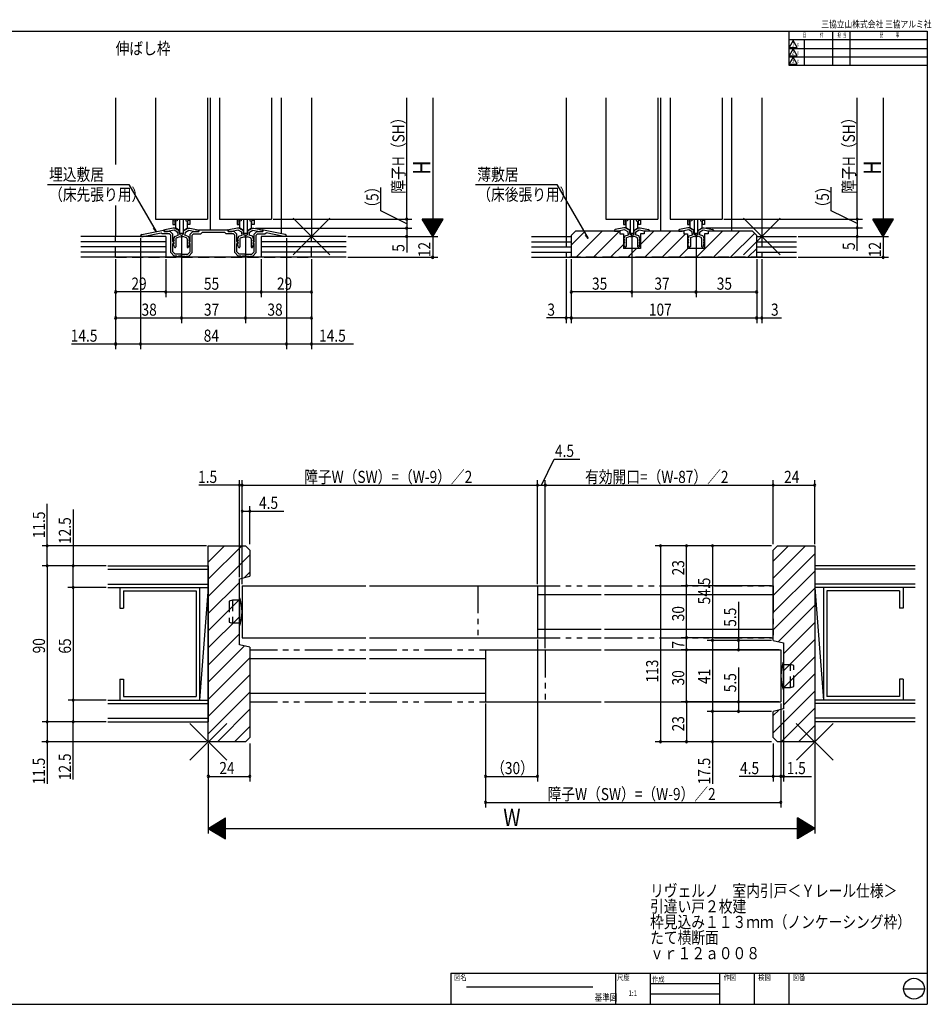
# Model space of a CAD drawing. Extents: x 19 to 820, y 16 to 584.
# Drawn here: x 294 to 820, y 16 to 584 of the extents above; entities that cross this region are included whole.
import ezdxf
from ezdxf.enums import TextEntityAlignment as Align

# ---------------------------------------------------------------- set-up
doc = ezdxf.new("R2010")
doc.units = 0
doc.linetypes.add('DASHED2', pattern=[9.525, 6.35, -3.175])
doc.linetypes.add('PHANTOM2', pattern=[31.75, 15.875, -3.175, 3.175, -3.175, 3.175, -3.175])
for name, color, linetype in [('KI1', 7, 'CONTINUOUS'), ('KI2', 4, 'CONTINUOUS'), ('MJ', 2, 'CONTINUOUS'), ('OS', 2, 'CONTINUOUS'), ('PH', 6, 'PHANTOM2'), ('SU', 3, 'CONTINUOUS'), ('TE', 6, 'CONTINUOUS'), ('TS', 6, 'DASHED2'), ('WK', 7, 'CONTINUOUS')]:
    doc.layers.add(name, color=color, linetype=linetype)
doc.styles.get("Standard").update_dxf_attribs({"font": 'romans.shx', "width": 0.83, "bigfont": 'extfont.shx'})

msp = doc.modelspace()

# ---------------------------------------------------------------- linework, layer by layer
at = {"layer": 'KI1'}
for p, q in [((349, 539.25), (349, 500.87)), ((372, 539.25), (372, 469.25)), ((402, 539.25), (402, 469.25)), ((403.5, 539.25), (403.5, 463.05)), ((409, 539.25), (409, 469.25)), ((439, 539.25), (439, 469.25)), ((444.5, 539.25), (444.5, 460.89)), ((462, 539.25), (462, 459.25)), ((609, 539.25), (609, 459.25)), ((632, 539.25), (632, 469.25)), ((662, 539.25), (662, 469.25)), ((663.5, 539.25), (663.5, 462.25)), ((669, 539.25), (669, 469.25)), ((699, 539.25), (699, 469.25)), ((704.5, 539.25), (704.5, 462.25)), ((722, 539.25), (722, 459.25)), ((349, 477.17), (349, 459.25)), ((372, 469.25), (402, 469.25)), ((409, 469.25), (439, 469.25)), ((632, 469.25), (662, 469.25)), ((669, 469.25), (699, 469.25)), ((364.2, 460.41), (376.59, 462.98)), ((364.98, 459.25), (375.19, 461.36)), ((375.8, 460.75), (375.19, 461.36)), ((380.1, 460.75), (375.8, 460.75)), ((376.95, 462.05), (376.95, 462.68)), ((380.5, 462.05), (376.95, 462.05)), ((377, 462.64), (377, 462.05)), ((377, 462.05), (379, 462.05)), ((382.25, 464.05), (377.41, 463.13)), ((382.79, 462.93), (379, 462.21)), ((379, 462.05), (379, 462.21)), ((380.1, 460.75), (380.8, 460.05)), ((380.5, 462.05), (382, 460.55)), ((382, 456.35), (382, 460.55)), ((383.05, 464.05), (382.25, 464.05)), ((384.75, 461.8), (382.79, 462.93)), ((385.75, 462.49), (383.05, 464.05)), ((384.75, 461.3), (384.75, 461.8)), ((385.75, 461.3), (385.75, 462.49)), ((388.25, 462.49), (390.95, 464.05)), ((388.25, 461.3), (388.25, 462.49)), ((389.25, 461.8), (391.21, 462.93)), ((389.25, 461.3), (389.25, 461.8)), ((390.95, 464.05), (391.75, 464.05)), ((391.21, 462.93), (395, 462.21)), ((391.75, 464.05), (396.59, 463.13)), ((393.5, 462.05), (392, 460.55)), ((392, 456.35), (392, 460.55)), ((393.9, 460.75), (393.2, 460.05)), ((393.5, 462.05), (397.05, 462.05)), ((393.9, 460.75), (398.2, 460.75)), ((395, 462.05), (395, 462.21)), ((397, 462.05), (395, 462.05)), ((397, 462.64), (397, 462.05)), ((397.05, 462.05), (397.05, 462.75)), ((397.35, 463.05), (413.65, 463.05)), ((398.2, 460.75), (399.2, 461.75)), ((399.2, 461.75), (411.8, 461.75)), ((412.8, 460.75), (411.8, 461.75)), ((417.1, 460.75), (412.8, 460.75)), ((413.95, 462.05), (413.95, 462.75)), ((417.5, 462.05), (413.95, 462.05)), ((414, 462.64), (414, 462.05)), ((414, 462.05), (416, 462.05)), ((419.25, 464.05), (414.41, 463.13)), ((419.79, 462.93), (416, 462.21)), ((416, 462.05), (416, 462.21)), ((417.1, 460.75), (417.8, 460.05)), ((417.5, 462.05), (419, 460.55)), ((419, 456.35), (419, 460.55)), ((420.05, 464.05), (419.25, 464.05)), ((421.75, 461.8), (419.79, 462.93)), ((422.75, 462.49), (420.05, 464.05)), ((421.75, 460.85), (421.75, 461.8)), ((422.75, 460.85), (422.75, 462.49)), ((425.25, 462.49), (427.95, 464.05)), ((425.25, 460.85), (425.25, 462.49)), ((426.25, 461.8), (428.21, 462.93)), ((426.25, 460.85), (426.25, 461.8)), ((427.95, 464.05), (428.75, 464.05)), ((428.21, 462.93), (432, 462.21)), ((428.75, 464.05), (433.59, 463.13)), ((430.5, 462.05), (429, 460.55)), ((429, 456.35), (429, 460.55)), ((430.9, 460.75), (430.2, 460.05)), ((430.5, 462.05), (434.05, 462.05)), ((430.9, 460.75), (435.2, 460.75)), ((432, 462.05), (432, 462.21)), ((434, 462.05), (432, 462.05)), ((434, 462.64), (434, 462.05)), ((434.05, 462.05), (434.05, 462.68)), ((446.8, 460.41), (434.41, 462.98)), ((435.2, 460.75), (435.81, 461.36)), ((446.02, 459.25), (435.81, 461.36)), ((612, 459.75), (614.5, 462.25)), ((640, 462.25), (614.5, 462.25)), ((614.5, 462.25), (614.5, 462.25)), ((637, 462.84), (637, 462.25)), ((637, 462.25), (639, 462.25)), ((642.25, 464.25), (637.41, 463.33)), ((642.79, 463.13), (639, 462.41)), ((639, 462.25), (639, 462.41)), ((640, 462.25), (640, 460.75)), ((640, 460.75), (642.1, 460.75)), ((642.1, 460.75), (642.1, 452.25)), ((643.05, 464.25), (642.25, 464.25)), ((644.75, 462), (642.79, 463.13)), ((645.75, 462.69), (643.05, 464.25)), ((643.08, 459.57), (644.94, 460.25)), ((644.75, 461.05), (644.75, 462)), ((645.75, 461.05), (645.75, 462.69)), ((647, 460.25), (646.55, 460.25)), ((647, 460.25), (647.45, 460.25)), ((648.25, 462.69), (650.95, 464.25)), ((648.25, 461.05), (648.25, 462.69)), ((650.92, 459.57), (649.06, 460.25)), ((649.25, 462), (651.21, 463.13)), ((649.25, 461.05), (649.25, 462)), ((650.95, 464.25), (651.75, 464.25)), ((651.21, 463.13), (655, 462.41)), ((651.75, 464.25), (656.59, 463.33)), ((651.9, 460.75), (651.9, 452.25)), ((654, 460.75), (651.9, 460.75)), ((677, 462.25), (654, 462.25)), ((654, 462.25), (654, 460.75)), ((655, 462.25), (655, 462.41)), ((657, 462.25), (655, 462.25)), ((657, 462.84), (657, 462.25)), ((674, 462.84), (674, 462.25)), ((674, 462.25), (676, 462.25)), ((679.25, 464.25), (674.41, 463.33)), ((679.79, 463.13), (676, 462.41)), ((676, 462.25), (676, 462.41)), ((677, 462.25), (677, 460.75)), ((677, 460.75), (679.1, 460.75)), ((679.1, 460.75), (679.1, 452.25)), ((680.05, 464.25), (679.25, 464.25)), ((681.75, 462), (679.79, 463.13)), ((682.75, 462.69), (680.05, 464.25)), ((680.08, 459.57), (681.94, 460.25)), ((681.75, 461.05), (681.75, 462)), ((682.75, 461.05), (682.75, 462.69)), ((684, 460.25), (683.55, 460.25)), ((684, 460.25), (684.45, 460.25)), ((685.25, 462.69), (687.95, 464.25)), ((685.25, 461.05), (685.25, 462.69)), ((687.92, 459.57), (686.06, 460.25)), ((686.25, 462), (688.21, 463.13)), ((686.25, 461.05), (686.25, 462)), ((687.95, 464.25), (688.75, 464.25)), ((688.21, 463.13), (692, 462.41)), ((688.75, 464.25), (693.59, 463.33)), ((691, 460.75), (688.9, 460.75)), ((688.9, 460.75), (688.9, 452.25)), ((691, 462.25), (691, 460.75)), ((716.5, 462.25), (691, 462.25)), ((692, 462.25), (692, 462.41)), ((694, 462.25), (692, 462.25)), ((694, 462.84), (694, 462.25)), ((716.5, 462.25), (719, 459.75)), ((363.4, 459.25), (363.4, 459.44)), ((363.4, 459.25), (364.98, 459.25)), ((380.8, 449.95), (380.8, 460.05)), ((382, 456.35), (382.3, 455.95)), ((382, 450.45), (382, 455.16)), ((382.75, 453.75), (382.26, 454.98)), ((382.27, 457.97), (382.74, 456.89)), ((382.27, 456.47), (382.74, 455.39)), ((382.75, 458.25), (382.45, 458.25)), ((382.65, 456.75), (382.45, 456.75)), ((382.65, 455.25), (382.45, 455.25)), ((382.75, 458.83), (382.75, 458.25)), ((383.08, 459.3), (385.13, 460.05)), ((383.75, 457.92), (383.75, 453.28)), ((384.08, 458.39), (386.25, 459.18)), ((389.92, 458.39), (387.75, 459.18)), ((390.92, 459.3), (388.87, 460.05)), ((390.25, 457.92), (390.25, 453.28)), ((391.25, 458.83), (391.25, 458.25)), ((391.25, 458.25), (391.55, 458.25)), ((391.25, 453.75), (391.74, 454.98)), ((391.73, 457.97), (391.26, 456.89)), ((391.73, 456.47), (391.26, 455.39)), ((391.35, 456.75), (391.55, 456.75)), ((391.35, 455.25), (391.55, 455.25)), ((392, 456.35), (391.7, 455.95)), ((392, 450.45), (392, 455.16)), ((393.2, 449.95), (393.2, 460.05)), ((417.8, 449.95), (417.8, 460.05)), ((419, 456.35), (419.3, 455.95)), ((419, 450.45), (419, 455.16)), ((419.75, 453.75), (419.26, 454.98)), ((419.27, 457.97), (419.74, 456.89)), ((419.27, 456.47), (419.74, 455.39)), ((419.75, 458.25), (419.45, 458.25)), ((419.65, 456.75), (419.45, 456.75)), ((419.65, 455.25), (419.45, 455.25)), ((419.75, 458.9), (419.75, 458.25)), ((420.08, 459.37), (421.94, 460.05)), ((420.75, 457.99), (420.75, 453.28)), ((421.08, 458.46), (422.97, 459.15)), ((424, 460.05), (423.55, 460.05)), ((424, 459.05), (423.55, 459.05)), ((424, 460.05), (424.45, 460.05)), ((424, 459.05), (424.45, 459.05)), ((426.92, 458.46), (425.03, 459.15)), ((427.92, 459.37), (426.06, 460.05)), ((427.25, 457.99), (427.25, 453.28)), ((428.25, 458.9), (428.25, 458.25)), ((428.25, 458.25), (428.55, 458.25)), ((428.25, 453.75), (428.74, 454.98)), ((428.73, 457.97), (428.26, 456.89)), ((428.73, 456.47), (428.26, 455.39)), ((428.35, 456.75), (428.55, 456.75)), ((428.35, 455.25), (428.55, 455.25)), ((429, 456.35), (428.7, 455.95)), ((429, 450.45), (429, 455.16)), ((430.2, 449.95), (430.2, 460.05)), ((447.6, 459.25), (446.02, 459.25)), ((447.6, 459.25), (447.6, 459.44)), ((612, 459.75), (612, 447.25)), ((642.75, 453.95), (642.26, 455.18)), ((642.27, 458.17), (642.74, 457.09)), ((642.27, 456.67), (642.74, 455.59)), ((642.75, 458.45), (642.45, 458.45)), ((642.65, 456.95), (642.45, 456.95)), ((642.65, 455.45), (642.45, 455.45)), ((642.75, 459.1), (642.75, 458.45)), ((643.75, 458.19), (643.75, 453.48)), ((644.08, 458.66), (645.97, 459.35)), ((647, 459.25), (646.55, 459.25)), ((647, 459.25), (647.45, 459.25)), ((649.92, 458.66), (648.03, 459.35)), ((650.25, 458.19), (650.25, 453.48)), ((651.25, 459.1), (651.25, 458.45)), ((651.25, 458.45), (651.55, 458.45)), ((651.25, 453.95), (651.74, 455.18)), ((651.73, 458.17), (651.26, 457.09)), ((651.73, 456.67), (651.26, 455.59)), ((651.35, 456.95), (651.55, 456.95)), ((651.35, 455.45), (651.55, 455.45)), ((679.75, 453.95), (679.26, 455.18)), ((679.27, 458.17), (679.74, 457.09)), ((679.27, 456.67), (679.74, 455.59)), ((679.75, 458.45), (679.45, 458.45)), ((679.65, 456.95), (679.45, 456.95)), ((679.65, 455.45), (679.45, 455.45)), ((679.75, 459.1), (679.75, 458.45)), ((680.75, 458.19), (680.75, 453.48)), ((681.08, 458.66), (682.97, 459.35)), ((684, 459.25), (683.55, 459.25)), ((684, 459.25), (684.45, 459.25)), ((686.92, 458.66), (685.03, 459.35)), ((687.25, 458.19), (687.25, 453.48)), ((688.25, 459.1), (688.25, 458.45)), ((688.25, 458.45), (688.55, 458.45)), ((688.25, 453.95), (688.74, 455.18)), ((688.73, 458.17), (688.26, 457.09)), ((688.73, 456.67), (688.26, 455.59)), ((688.35, 456.95), (688.55, 456.95)), ((688.35, 455.45), (688.55, 455.45)), ((719, 447.25), (719, 459.75)), ((380.8, 449.95), (382.8, 447.95)), ((382, 450.45), (383.3, 449.15)), ((382.75, 453.75), (382.91, 453.17)), ((386.54, 449.15), (383.3, 449.15)), ((387.46, 449.15), (390.7, 449.15)), ((392, 450.45), (390.7, 449.15)), ((391.25, 453.75), (391.09, 453.17)), ((393.2, 449.95), (391.2, 447.95)), ((417.8, 449.95), (419.8, 447.95)), ((419, 450.45), (420.3, 449.15)), ((419.75, 453.75), (419.91, 453.17)), ((423.54, 449.15), (420.3, 449.15)), ((424.46, 449.15), (427.7, 449.15)), ((429, 450.45), (427.7, 449.15)), ((428.25, 453.75), (428.09, 453.17)), ((430.2, 449.95), (428.2, 447.95)), ((651.9, 452.25), (642.1, 452.25)), ((642.75, 453.95), (642.91, 453.37)), ((651.25, 453.95), (651.09, 453.37)), ((688.9, 452.25), (679.1, 452.25)), ((679.75, 453.95), (679.91, 453.37)), ((688.25, 453.95), (688.09, 453.37)), ((384.4, 447.95), (382.8, 447.95)), ((387, 447.95), (385.2, 447.95)), ((387, 447.95), (388.8, 447.95)), ((389.6, 447.95), (391.2, 447.95)), ((421.4, 447.95), (419.8, 447.95)), ((424, 447.95), (422.2, 447.95)), ((424, 447.95), (425.8, 447.95)), ((426.6, 447.95), (428.2, 447.95)), ((612, 447.25), (719, 447.25)), ((402.5, 167.75), (402.5, 280.75)), ((402.5, 280.75), (424, 280.75)), ((424, 280.75), (426.5, 278.25)), ((731, 280.75), (728.5, 278.25)), ((731, 280.75), (752.5, 280.75)), ((752.5, 280.75), (752.5, 167.75)), ((426.5, 278.25), (426.5, 263.25)), ((728.5, 226.25), (728.5, 278.25)), ((420.5, 261.75), (426.5, 263.25)), ((420.5, 223.75), (420.5, 261.75)), ((422, 257.75), (422, 227.75)), ((422, 257.75), (493.5, 257.75)), ((495.5, 257.75), (592.5, 257.75)), ((592.5, 257.75), (592.5, 227.75)), ((592.5, 252.75), (629.25, 252.75)), ((631.25, 252.75), (728.5, 252.75)), ((422, 227.75), (493.5, 227.75)), ((495.5, 227.75), (592.5, 227.75)), ((592.5, 232.75), (629.25, 232.75)), ((631.25, 232.75), (728.5, 232.75)), ((426.5, 222.25), (420.5, 223.75)), ((426.5, 222.25), (426.5, 170.25)), ((728.5, 226.25), (734.5, 224.75)), ((734.5, 224.75), (734.5, 186.75)), ((562.5, 220.75), (562.5, 190.75)), ((562.5, 220.75), (629.25, 220.75)), ((631.25, 220.75), (733, 220.75)), ((733, 220.75), (733, 190.75)), ((426.5, 215.75), (493.5, 215.75)), ((495.5, 215.75), (562.5, 215.75)), ((426.5, 195.75), (493.5, 195.75)), ((495.5, 195.75), (562.5, 195.75)), ((562.5, 190.75), (629.25, 190.75)), ((631.25, 190.75), (733, 190.75)), ((734.5, 186.75), (728.5, 185.25)), ((728.5, 170.25), (728.5, 185.25)), ((424, 167.75), (402.5, 167.75)), ((424, 167.75), (426.5, 170.25)), ((731, 167.75), (728.5, 170.25)), ((752.5, 167.75), (731, 167.75))]:
    msp.add_line(p, q, dxfattribs=at)
for centre, radius, start, end in [((364.4, 459.44), 1, 101.6754, 180), ((376.65, 462.68), 0.3, 0, 101.6754), ((377.5, 462.64), 0.5, 100.7843, 180), ((387, 461.3), 2.25, 180, 213.749), ((387, 461.3), 1.25, 180, 270), ((387, 461.3), 1.25, 270, 0), ((387, 461.3), 2.25, 326.251, 0), ((396.5, 462.64), 0.5, 0, 79.2157), ((397.35, 462.75), 0.3, 90, 180), ((413.65, 462.75), 0.3, 0, 90), ((414.5, 462.64), 0.5, 100.7843, 180), ((423.55, 460.85), 1.8, 180, 206.3878), ((423.55, 460.85), 0.8, 180, 270), ((424.45, 460.85), 0.8, 270, 0), ((424.45, 460.85), 1.8, 333.6122, 0), ((433.5, 462.64), 0.5, 0, 79.2157), ((434.35, 462.68), 0.3, 78.3246, 180), ((446.6, 459.44), 1, 0, 78.3246), ((637.5, 462.84), 0.5, 100.7843, 180), ((646.55, 461.05), 1.8, 180, 206.3878), ((646.55, 461.05), 0.8, 180, 270), ((647.45, 461.05), 0.8, 270, 0), ((647.45, 461.05), 1.8, 333.6122, 0), ((656.5, 462.84), 0.5, 0, 79.2157), ((674.5, 462.84), 0.5, 100.7843, 180), ((683.55, 461.05), 1.8, 180, 206.3878), ((683.55, 461.05), 0.8, 180, 270), ((684.45, 461.05), 0.8, 270, 0), ((684.45, 461.05), 1.8, 333.6122, 0), ((693.5, 462.84), 0.5, 0, 79.2157), ((381.9, 455.65), 0.5, 281.537, 36.8699), ((382.45, 458.05), 0.2, 90, 203.7386), ((382.45, 456.55), 0.2, 90, 203.7386), ((382.45, 455.05), 0.2, 90, 201.6161), ((382.65, 456.85), 0.1, 270, 23.7386), ((382.65, 455.35), 0.1, 270, 23.7386), ((383.25, 458.83), 0.5, 110, 180), ((384.25, 457.92), 0.5, 110, 180), ((387, 461.3), 2.25, 250.444, 270), ((387, 461.3), 2.25, 270, 289.556), ((389.75, 457.92), 0.5, 0, 70), ((390.75, 458.83), 0.5, 0, 70), ((391.35, 456.85), 0.1, 156.2614, 270), ((391.35, 455.35), 0.1, 156.2614, 270), ((391.55, 458.05), 0.2, 336.2614, 90), ((391.55, 456.55), 0.2, 336.2614, 90), ((391.55, 455.05), 0.2, 338.3839, 90), ((392.1, 455.65), 0.5, 143.1301, 258.463), ((418.9, 455.65), 0.5, 281.537, 36.8699), ((419.45, 458.05), 0.2, 90, 203.7386), ((419.45, 456.55), 0.2, 90, 203.7386), ((419.45, 455.05), 0.2, 90, 201.6161), ((419.65, 456.85), 0.1, 270, 23.7386), ((419.65, 455.35), 0.1, 270, 23.7386), ((420.25, 458.9), 0.5, 110, 180), ((421.25, 457.99), 0.5, 110, 180), ((423.55, 460.85), 1.8, 251.0709, 270), ((424.45, 460.85), 1.8, 270, 288.9291), ((426.75, 457.99), 0.5, 0, 70), ((427.75, 458.9), 0.5, 0, 70), ((428.35, 456.85), 0.1, 156.2614, 270), ((428.35, 455.35), 0.1, 156.2614, 270), ((428.55, 458.05), 0.2, 336.2614, 90), ((428.55, 456.55), 0.2, 336.2614, 90), ((428.55, 455.05), 0.2, 338.3839, 90), ((429.1, 455.65), 0.5, 143.1301, 258.463), ((642.45, 458.25), 0.2, 90, 203.7386), ((642.45, 456.75), 0.2, 90, 203.7386), ((642.45, 455.25), 0.2, 90, 201.6161), ((642.65, 457.05), 0.1, 270, 23.7386), ((642.65, 455.55), 0.1, 270, 23.7386), ((643.25, 459.1), 0.5, 110, 180), ((644.25, 458.19), 0.5, 110, 180), ((646.55, 461.05), 1.8, 251.0709, 270), ((647.45, 461.05), 1.8, 270, 288.9291), ((649.75, 458.19), 0.5, 0, 70), ((650.75, 459.1), 0.5, 0, 70), ((651.35, 457.05), 0.1, 156.2614, 270), ((651.35, 455.55), 0.1, 156.2614, 270), ((651.55, 458.25), 0.2, 336.2614, 90), ((651.55, 456.75), 0.2, 336.2614, 90), ((651.55, 455.25), 0.2, 338.3839, 90), ((679.45, 458.25), 0.2, 90, 203.7386), ((679.45, 456.75), 0.2, 90, 203.7386), ((679.45, 455.25), 0.2, 90, 201.6161), ((679.65, 457.05), 0.1, 270, 23.7386), ((679.65, 455.55), 0.1, 270, 23.7386), ((680.25, 459.1), 0.5, 110, 180), ((681.25, 458.19), 0.5, 110, 180), ((683.55, 461.05), 1.8, 251.0709, 270), ((684.45, 461.05), 1.8, 270, 288.9291), ((686.75, 458.19), 0.5, 0, 70), ((687.75, 459.1), 0.5, 0, 70), ((688.35, 457.05), 0.1, 156.2614, 270), ((688.35, 455.55), 0.1, 156.2614, 270), ((688.55, 458.25), 0.2, 336.2614, 90), ((688.55, 456.75), 0.2, 336.2614, 90), ((688.55, 455.25), 0.2, 338.3839, 90), ((383.32, 453.28), 0.429, 195, 0), ((387, 449.35), 0.5, 203.5782, 270), ((387, 449.35), 0.5, 270, 336.4218), ((390.68, 453.28), 0.429, 180, 345), ((420.32, 453.28), 0.429, 195, 0), ((424, 449.35), 0.5, 203.5782, 270), ((424, 449.35), 0.5, 270, 336.4218), ((427.68, 453.28), 0.429, 180, 345), ((643.32, 453.48), 0.429, 195, 0), ((650.68, 453.48), 0.429, 180, 345), ((680.32, 453.48), 0.429, 195, 0), ((687.68, 453.48), 0.429, 180, 345), ((384.8, 447.95), 0.4, 180, 0), ((389.2, 447.95), 0.4, 180, 0), ((421.8, 447.95), 0.4, 180, 0), ((426.2, 447.95), 0.4, 180, 0)]:
    msp.add_arc(centre, radius, start, end, dxfattribs=at)
at = {"layer": 'KI2'}
for p, q in [((382.1, 469.25), (382.1, 466.25)), ((382.1, 468.24), (383.3, 468.45)), ((382.1, 466.25), (383.3, 466.25)), ((383.3, 469.25), (383.3, 468.45)), ((384.5, 468.36), (383.3, 468.16)), ((383.3, 466.25), (383.3, 468.16)), ((383.5, 468.19), (383.5, 464.18)), ((384.5, 469.25), (384.5, 468.36)), ((385.9, 469.25), (385.9, 461.15)), ((388.1, 461.15), (388.1, 469.25)), ((389.5, 469.25), (389.5, 468.36)), ((389.5, 468.36), (390.7, 468.16)), ((390.5, 464.18), (390.5, 468.19)), ((390.7, 469.25), (390.7, 468.45)), ((391.9, 468.24), (390.7, 468.45)), ((390.7, 466.25), (390.7, 468.16)), ((391.9, 466.25), (390.7, 466.25)), ((391.9, 469.25), (391.9, 466.25)), ((419.1, 469.25), (419.1, 466.25)), ((419.1, 468.24), (420.3, 468.45)), ((419.1, 466.25), (420.3, 466.25)), ((420.3, 469.25), (420.3, 468.45)), ((421.5, 468.36), (420.3, 468.16)), ((420.3, 466.25), (420.3, 468.16)), ((420.5, 468.19), (420.5, 464.18)), ((421.5, 469.25), (421.5, 468.36)), ((422.9, 469.25), (422.9, 461.15)), ((425.1, 461.15), (425.1, 469.25)), ((426.5, 469.25), (426.5, 468.36)), ((426.5, 468.36), (427.7, 468.16)), ((427.5, 464.18), (427.5, 468.19)), ((427.7, 469.25), (427.7, 468.45)), ((428.9, 468.24), (427.7, 468.45)), ((427.7, 466.25), (427.7, 468.16)), ((428.9, 466.25), (427.7, 466.25)), ((428.9, 469.25), (428.9, 466.25)), ((642.1, 469.25), (642.1, 466.25)), ((642.1, 468.24), (643.3, 468.45)), ((642.1, 466.25), (643.3, 466.25)), ((643.3, 469.25), (643.3, 468.45)), ((644.5, 468.36), (643.3, 468.16)), ((643.3, 466.25), (643.3, 468.16)), ((643.5, 468.19), (643.5, 464.18)), ((644.5, 469.25), (644.5, 468.36)), ((645.9, 469.25), (645.9, 461.15)), ((648.1, 461.15), (648.1, 469.25)), ((649.5, 469.25), (649.5, 468.36)), ((649.5, 468.36), (650.7, 468.16)), ((650.5, 464.18), (650.5, 468.19)), ((650.7, 469.25), (650.7, 468.45)), ((651.9, 468.24), (650.7, 468.45)), ((650.7, 466.25), (650.7, 468.16)), ((651.9, 466.25), (650.7, 466.25)), ((651.9, 469.25), (651.9, 466.25)), ((679.1, 469.25), (679.1, 466.25)), ((679.1, 468.24), (680.3, 468.45)), ((679.1, 466.25), (680.3, 466.25)), ((680.3, 469.25), (680.3, 468.45)), ((681.5, 468.36), (680.3, 468.16)), ((680.3, 466.25), (680.3, 468.16)), ((680.5, 468.19), (680.5, 464.18)), ((681.5, 469.25), (681.5, 468.36)), ((682.9, 469.25), (682.9, 461.15)), ((685.1, 461.15), (685.1, 469.25)), ((686.5, 469.25), (686.5, 468.36)), ((686.5, 468.36), (687.7, 468.16)), ((687.5, 464.18), (687.5, 468.19)), ((687.7, 469.25), (687.7, 468.45)), ((688.9, 468.24), (687.7, 468.45)), ((687.7, 466.25), (687.7, 468.16)), ((688.9, 466.25), (687.7, 466.25)), ((688.9, 469.25), (688.9, 466.25)), ((385.9, 462.65), (383.5, 464.18)), ((385.9, 461.15), (388.1, 461.15)), ((388.1, 462.65), (390.5, 464.18)), ((422.9, 462.65), (420.5, 464.18)), ((422.9, 461.15), (425.1, 461.15)), ((425.1, 462.65), (427.5, 464.18)), ((645.9, 462.65), (643.5, 464.18)), ((645.9, 461.15), (648.1, 461.15)), ((648.1, 462.65), (650.5, 464.18)), ((682.9, 462.65), (680.5, 464.18)), ((682.9, 461.15), (685.1, 461.15)), ((685.1, 462.65), (687.5, 464.18)), ((420.5, 250.5), (420.5, 235)), ((420.5, 250.5), (420.56, 250.5)), ((420.5, 235), (420.56, 235)), ((734.5, 213.5), (734.44, 213.5)), ((734.5, 198), (734.5, 213.5)), ((734.5, 198), (734.44, 198))]:
    msp.add_line(p, q, dxfattribs=at)
for centre, radius, start, end in [((420.56, 250.2), 0.3, 20.2337, 90), ((396.83, 242.75), 25.17, 342.5691, 17.465), ((420.56, 235.3), 0.3, 270, 342.4092), ((758.17, 205.75), 25.17, 162.5691, 197.465), ((734.44, 213.2), 0.3, 90, 162.4092), ((734.44, 198.3), 0.3, 200.2337, 270)]:
    msp.add_arc(centre, radius, start, end, dxfattribs=at)
at = {"layer": 'OS'}
for p, q in [((612, 454.25), (620, 462.25)), ((614.9, 447.25), (629.9, 462.25)), ((624.8, 447.25), (639.8, 462.25)), ((651.9, 454.55), (659.6, 462.25)), ((654.49, 447.25), (669.49, 462.25)), ((664.39, 447.25), (677.89, 460.75)), ((684.19, 447.25), (699.19, 462.25)), ((694.09, 447.25), (709.09, 462.25)), ((703.99, 447.25), (717.75, 461)), ((378, 459.25), (329, 459.25)), ((378, 456.25), (329, 456.25)), ((378, 459.25), (378, 447.25)), ((482, 459.25), (433, 459.25)), ((433, 459.25), (433, 447.25)), ((482, 456.25), (433, 456.25)), ((589, 459.25), (612, 459.25)), ((589, 456.25), (612, 456.25)), ((634.7, 447.25), (642.1, 454.65)), ((719, 459.25), (742, 459.25)), ((719, 456.25), (742, 456.25)), ((378, 453.25), (329, 453.25)), ((378, 450.25), (329, 450.25)), ((482, 453.25), (433, 453.25)), ((482, 450.25), (433, 450.25)), ((589, 453.25), (612, 453.25)), ((589, 450.25), (612, 450.25)), ((644.6, 447.25), (649.6, 452.25)), ((674.29, 447.25), (679.29, 452.25)), ((713.89, 447.25), (719, 452.36)), ((719, 453.25), (742, 453.25)), ((719, 450.25), (742, 450.25)), ((482, 447.25), (329, 447.25)), ((589, 447.25), (742, 447.25)), ((402.5, 271.35), (411.9, 280.75)), ((402.5, 261.45), (421.8, 280.75)), ((747.21, 280.75), (728.5, 262.04)), ((737.31, 280.75), (728.5, 271.94)), ((402.5, 251.55), (426.5, 275.55)), ((752.5, 276.14), (728.5, 252.14)), ((344.5, 269.25), (402.5, 269.25)), ((344.5, 267.25), (402.5, 267.25)), ((402.5, 269.25), (402.5, 179.25)), ((810.5, 269.25), (752.5, 269.25)), ((752.5, 269.25), (752.5, 179.25)), ((810.5, 267.25), (752.5, 267.25)), ((423.3, 262.45), (426.5, 265.65)), ((752.5, 266.24), (728.5, 242.24)), ((344.5, 258.75), (402.5, 258.75)), ((344.5, 256.75), (402.5, 256.75)), ((351.5, 256.75), (351.5, 244.75)), ((402.5, 256.75), (397.5, 191.75)), ((397.5, 256.75), (397.5, 191.75)), ((402.5, 241.65), (420.5, 259.65)), ((752.5, 256.35), (728.5, 232.35)), ((810.5, 258.75), (752.5, 258.75)), ((810.5, 256.75), (752.5, 256.75)), ((752.5, 256.75), (757.5, 191.75)), ((757.5, 256.75), (757.5, 191.75)), ((803.5, 256.75), (803.5, 244.75)), ((353.5, 254.75), (395.5, 254.75)), ((353.5, 254.75), (353.5, 244.75)), ((395.5, 254.75), (395.5, 193.75)), ((801.5, 254.75), (759.5, 254.75)), ((759.5, 254.75), (759.5, 193.75)), ((801.5, 254.75), (801.5, 244.75)), ((351.5, 244.75), (353.5, 244.75)), ((402.5, 231.75), (420.5, 249.75)), ((752.5, 246.45), (731.54, 225.49)), ((803.5, 244.75), (801.5, 244.75)), ((402.5, 221.85), (420.5, 239.85)), ((752.5, 236.55), (734.5, 218.55)), ((402.5, 211.95), (420.5, 229.95)), ((402.5, 202.05), (423.46, 223.01)), ((752.5, 226.65), (734.5, 208.65)), ((402.5, 192.15), (426.5, 216.15)), ((752.5, 216.75), (734.5, 198.75)), ((402.5, 182.26), (426.5, 206.26)), ((752.5, 206.85), (734.5, 188.85)), ((351.5, 203.75), (353.5, 203.75)), ((351.5, 203.75), (351.5, 191.75)), ((353.5, 203.75), (353.5, 193.75)), ((801.5, 203.75), (801.5, 193.75)), ((803.5, 203.75), (801.5, 203.75)), ((803.5, 203.75), (803.5, 191.75)), ((353.5, 193.75), (395.5, 193.75)), ((402.5, 172.36), (426.5, 196.36)), ((752.5, 196.95), (728.5, 172.95)), ((801.5, 193.75), (759.5, 193.75)), ((344.5, 191.75), (402.5, 191.75)), ((344.5, 189.75), (402.5, 189.75)), ((810.5, 191.75), (752.5, 191.75)), ((810.5, 189.75), (752.5, 189.75)), ((407.79, 167.75), (426.5, 186.46)), ((731.7, 186.05), (728.5, 182.85)), ((752.5, 187.05), (733.2, 167.75)), ((344.5, 181.25), (402.5, 181.25)), ((344.5, 179.25), (402.5, 179.25)), ((417.69, 167.75), (426.5, 176.56)), ((752.5, 177.15), (743.1, 167.75)), ((810.5, 181.25), (752.5, 181.25)), ((810.5, 179.25), (752.5, 179.25))]:
    msp.add_line(p, q, dxfattribs=at)
at = {"layer": 'PH'}
for p, q in [((558, 257.75), (629.25, 257.75)), ((558, 257.75), (558, 227.75)), ((631.25, 257.75), (728.5, 257.75)), ((728.5, 257.75), (728.5, 227.75)), ((558, 227.75), (629.25, 227.75)), ((631.25, 227.75), (728.5, 227.75)), ((426.5, 220.75), (493.5, 220.75)), ((426.5, 220.75), (426.5, 190.75)), ((495.5, 220.75), (597, 220.75)), ((597, 220.75), (597, 190.75)), ((426.5, 190.75), (493.5, 190.75)), ((495.5, 190.75), (597, 190.75))]:
    msp.add_line(p, q, dxfattribs=at)
at = {"layer": 'SU'}
for p, q in [((517, 469.25), (517, 539.25)), ((532, 539.25), (532, 459.25)), ((777, 469.25), (777, 539.25)), ((792, 539.25), (792, 459.25)), ((309.63, 489.25), (356.68, 489.25)), ((356.68, 489.25), (372.35, 462.1)), ((556.77, 489.25), (603.68, 489.25)), ((603.68, 489.25), (621.68, 458.07)), ((502, 474.01), (502, 487.57)), ((762, 474.11), (762, 487.67)), ((517, 466.65), (502, 474.01)), ((777, 466.75), (762, 474.11)), ((440, 469.25), (520, 469.25)), ((517, 469.25), (517, 464.05)), ((538, 469.25), (526, 469.25)), ((532, 459.25), (526, 469.25)), ((537.88, 469.05), (526.12, 469.05)), ((537.76, 468.85), (526.24, 468.85)), ((537.64, 468.65), (526.36, 468.65)), ((537.52, 468.45), (526.48, 468.45)), ((537.4, 468.25), (526.6, 468.25)), ((537.28, 468.05), (526.72, 468.05)), ((537.16, 467.85), (526.84, 467.85)), ((537.04, 467.65), (526.96, 467.65)), ((536.92, 467.45), (527.08, 467.45)), ((536.8, 467.25), (527.2, 467.25)), ((536.68, 467.05), (527.32, 467.05)), ((536.56, 466.85), (527.44, 466.85)), ((536.44, 466.65), (527.56, 466.65)), ((536.32, 466.45), (527.68, 466.45)), ((536.2, 466.25), (527.8, 466.25)), ((536.08, 466.05), (527.92, 466.05)), ((535.96, 465.85), (528.04, 465.85)), ((532, 459.25), (538, 469.25)), ((700, 469.25), (780, 469.25)), ((777, 469.25), (777, 464.25)), ((798, 469.25), (786, 469.25)), ((792, 459.25), (786, 469.25)), ((797.88, 469.05), (786.12, 469.05)), ((797.76, 468.85), (786.24, 468.85)), ((797.64, 468.65), (786.36, 468.65)), ((797.52, 468.45), (786.48, 468.45)), ((797.4, 468.25), (786.6, 468.25)), ((797.28, 468.05), (786.72, 468.05)), ((797.16, 467.85), (786.84, 467.85)), ((797.04, 467.65), (786.96, 467.65)), ((796.92, 467.45), (787.08, 467.45)), ((796.8, 467.25), (787.2, 467.25)), ((796.68, 467.05), (787.32, 467.05)), ((796.56, 466.85), (787.44, 466.85)), ((796.44, 466.65), (787.56, 466.65)), ((796.32, 466.45), (787.68, 466.45)), ((796.2, 466.25), (787.8, 466.25)), ((796.08, 466.05), (787.92, 466.05)), ((795.96, 465.85), (788.04, 465.85)), ((792, 459.25), (798, 469.25)), ((372.35, 462.1), (370.88, 464.02)), ((372.35, 462.1), (371.42, 464.34)), ((429.75, 464.05), (520, 464.05)), ((517, 464.05), (517, 459.25)), ((535.84, 465.65), (528.16, 465.65)), ((535.72, 465.45), (528.28, 465.45)), ((535.6, 465.25), (528.4, 465.25)), ((535.48, 465.05), (528.52, 465.05)), ((535.36, 464.85), (528.64, 464.85)), ((535.24, 464.65), (528.76, 464.65)), ((535.12, 464.45), (528.88, 464.45)), ((535, 464.25), (529, 464.25)), ((534.88, 464.05), (529.12, 464.05)), ((534.76, 463.85), (529.24, 463.85)), ((534.64, 463.65), (529.36, 463.65)), ((534.52, 463.45), (529.48, 463.45)), ((534.4, 463.25), (529.6, 463.25)), ((534.28, 463.05), (529.72, 463.05)), ((534.16, 462.85), (529.84, 462.85)), ((534.04, 462.65), (529.96, 462.65)), ((533.92, 462.45), (530.08, 462.45)), ((533.8, 462.25), (530.2, 462.25)), ((533.68, 462.05), (530.32, 462.05)), ((533.56, 461.85), (530.44, 461.85)), ((533.44, 461.65), (530.56, 461.65)), ((533.32, 461.45), (530.68, 461.45)), ((533.2, 461.25), (530.8, 461.25)), ((533.08, 461.05), (530.92, 461.05)), ((532.96, 460.85), (531.04, 460.85)), ((532.84, 460.65), (531.16, 460.65)), ((532.72, 460.45), (531.28, 460.45)), ((532.6, 460.25), (531.4, 460.25)), ((621.68, 458.07), (620.75, 460.3)), ((689.75, 464.25), (780, 464.25)), ((777, 464.25), (777, 459.25)), ((795.84, 465.65), (788.16, 465.65)), ((795.72, 465.45), (788.28, 465.45)), ((795.6, 465.25), (788.4, 465.25)), ((795.48, 465.05), (788.52, 465.05)), ((795.36, 464.85), (788.64, 464.85)), ((795.24, 464.65), (788.76, 464.65)), ((795.12, 464.45), (788.88, 464.45)), ((795, 464.25), (789, 464.25)), ((794.88, 464.05), (789.12, 464.05)), ((794.76, 463.85), (789.24, 463.85)), ((794.64, 463.65), (789.36, 463.65)), ((794.52, 463.45), (789.48, 463.45)), ((794.4, 463.25), (789.6, 463.25)), ((794.28, 463.05), (789.72, 463.05)), ((794.16, 462.85), (789.84, 462.85)), ((794.04, 462.65), (789.96, 462.65)), ((793.92, 462.45), (790.08, 462.45)), ((793.8, 462.25), (790.2, 462.25)), ((793.68, 462.05), (790.32, 462.05)), ((793.56, 461.85), (790.44, 461.85)), ((793.44, 461.65), (790.56, 461.65)), ((793.32, 461.45), (790.68, 461.45)), ((793.2, 461.25), (790.8, 461.25)), ((793.08, 461.05), (790.92, 461.05)), ((792.96, 460.85), (791.04, 460.85)), ((792.84, 460.65), (791.16, 460.65)), ((792.72, 460.45), (791.28, 460.45)), ((792.6, 460.25), (791.4, 460.25)), ((363.4, 458.25), (363.4, 394.25)), ((387, 460.15), (387, 409.25)), ((424, 460.15), (424, 409.25)), ((447.6, 458.25), (447.6, 394.25)), ((483, 459.25), (535, 459.25)), ((517, 459.25), (517, 449.99)), ((532.48, 460.05), (531.52, 460.05)), ((532.36, 459.85), (531.64, 459.85)), ((532.24, 459.65), (531.76, 459.65)), ((532.12, 459.45), (531.88, 459.45)), ((532, 459.25), (532, 447.25)), ((621.68, 458.07), (620.21, 459.99)), ((647, 460.15), (647, 424.25)), ((684, 460.15), (684, 424.25)), ((743, 459.25), (795, 459.25)), ((777, 451), (777, 459.25)), ((792.48, 460.05), (791.52, 460.05)), ((792.36, 459.85), (791.64, 459.85)), ((792.24, 459.65), (791.76, 459.65)), ((792.12, 459.45), (791.88, 459.45)), ((792, 459.25), (792, 447.25)), ((349, 446.25), (349, 394.25)), ((378, 446.25), (378, 424.25)), ((433, 446.25), (433, 424.25)), ((462, 446.25), (462, 394.25)), ((483, 447.25), (535, 447.25)), ((609, 446.25), (609, 409.25)), ((612, 446.25), (612, 409.25)), ((719, 446.25), (719, 409.25)), ((722, 446.25), (722, 409.25)), ((743, 447.25), (795, 447.25)), ((378, 427.25), (349, 427.25)), ((378, 427.25), (433, 427.25)), ((433, 427.25), (462, 427.25)), ((647, 427.25), (612, 427.25)), ((647, 427.25), (684, 427.25)), ((684, 427.25), (719, 427.25)), ((349, 412.25), (387, 412.25)), ((387, 412.25), (424, 412.25)), ((424, 412.25), (462, 412.25)), ((609, 412.25), (597.73, 412.25)), ((612, 412.25), (609, 412.25)), ((612, 412.25), (719, 412.25)), ((719, 412.25), (722, 412.25)), ((722, 412.25), (733.27, 412.25)), ((323.46, 397.25), (349, 397.25)), ((349, 397.25), (363.4, 397.25)), ((363.4, 397.25), (447.6, 397.25)), ((447.6, 397.25), (462, 397.25)), ((462, 397.25), (486.28, 397.25)), ((594.75, 315.75), (602.11, 330.75)), ((602.11, 330.75), (616.88, 330.75)), ((420.5, 262.75), (420.5, 318.75)), ((422, 258.75), (422, 318.75)), ((592.5, 258.75), (592.5, 318.75)), ((597, 221.75), (597, 318.75)), ((728.5, 281.75), (728.5, 318.75)), ((752.5, 281.75), (752.5, 318.75)), ((420.5, 315.75), (396.96, 315.75)), ((422, 315.75), (420.5, 315.75)), ((422, 315.75), (426.8, 315.75)), ((422, 315.75), (592.5, 315.75)), ((592.5, 315.75), (597, 315.75)), ((597, 315.75), (728.5, 315.75)), ((728.5, 315.75), (752.5, 315.75)), ((309.53, 280.75), (309.53, 305.03)), ((324.5, 301.69), (324.5, 269.25)), ((426.5, 281.75), (426.5, 303.75)), ((422, 300.75), (426.5, 300.75)), ((426.5, 300.75), (446.07, 300.75)), ((401.5, 280.75), (306.53, 280.75)), ((309.53, 269.25), (309.53, 280.75)), ((727.5, 280.75), (660.5, 280.75)), ((663.5, 280.75), (663.5, 167.75)), ((678.5, 257.75), (678.5, 280.75)), ((693.5, 280.75), (693.5, 226.25)), ((343.5, 269.25), (306.53, 269.25)), ((309.53, 269.25), (309.53, 179.25)), ((324.5, 256.75), (324.5, 269.25)), ((343.5, 256.75), (321.5, 256.75)), ((324.53, 256.75), (324.53, 191.75)), ((727.5, 257.75), (675.5, 257.75)), ((678.5, 227.75), (678.5, 257.75)), ((708.5, 248.4), (708.5, 226.25)), ((727.5, 227.75), (675.5, 227.75)), ((678.5, 220.75), (678.5, 227.75)), ((592.5, 226.75), (592.5, 144.75)), ((727.5, 226.25), (690.5, 226.25)), ((693.5, 226.25), (693.5, 185.25)), ((708.5, 226.25), (708.5, 220.75)), ((732, 220.75), (675.5, 220.75)), ((678.5, 190.75), (678.5, 220.75)), ((708.5, 210.61), (708.5, 190.75)), ((343.53, 191.75), (321.53, 191.75)), ((324.5, 191.75), (324.5, 179.25)), ((562.5, 189.75), (562.5, 129.75)), ((732, 190.75), (675.5, 190.75)), ((678.5, 190.75), (678.5, 167.75)), ((708.5, 190.75), (708.5, 185.25)), ((733, 189.75), (733, 129.75)), ((727.5, 185.25), (690.5, 185.25)), ((693.5, 185.25), (693.5, 167.75)), ((734.5, 185.75), (734.5, 144.75)), ((343.53, 179.25), (306.53, 179.25)), ((309.5, 179.25), (309.5, 167.75)), ((324.5, 145.93), (324.5, 179.25)), ((401.5, 167.75), (306.5, 167.75)), ((309.5, 167.75), (309.5, 143.47)), ((402.5, 166.75), (402.5, 114.75)), ((426.5, 166.75), (426.5, 144.75)), ((727.5, 167.75), (660.5, 167.75)), ((693.5, 167.75), (693.5, 143.47)), ((728.5, 166.75), (728.5, 144.75)), ((752.5, 166.75), (752.5, 114.75)), ((402.5, 147.75), (426.5, 147.75)), ((562.5, 147.75), (592.5, 147.75)), ((728.5, 147.75), (708.93, 147.75)), ((733, 147.75), (728.2, 147.75)), ((733, 147.75), (728.5, 147.75)), ((733, 147.75), (734.5, 147.75)), ((734.5, 147.75), (750.66, 147.75)), ((562.5, 132.75), (733, 132.75)), ((402.5, 117.75), (412.5, 123.75)), ((405.1, 116.19), (405.1, 119.31)), ((405.3, 116.07), (405.3, 119.43)), ((405.5, 115.95), (405.5, 119.55)), ((405.7, 115.83), (405.7, 119.67)), ((405.9, 115.71), (405.9, 119.79)), ((406.1, 115.59), (406.1, 119.91)), ((406.3, 115.47), (406.3, 120.03)), ((406.5, 115.35), (406.5, 120.15)), ((406.7, 115.23), (406.7, 120.27)), ((406.9, 115.11), (406.9, 120.39)), ((407.1, 114.99), (407.1, 120.51)), ((407.3, 114.87), (407.3, 120.63)), ((407.5, 114.75), (407.5, 120.75)), ((407.7, 114.63), (407.7, 120.87)), ((407.9, 114.51), (407.9, 120.99)), ((408.1, 114.39), (408.1, 121.11)), ((408.3, 114.27), (408.3, 121.23)), ((408.5, 114.15), (408.5, 121.35)), ((408.7, 114.03), (408.7, 121.47)), ((408.9, 113.91), (408.9, 121.59)), ((409.1, 113.79), (409.1, 121.71)), ((409.3, 113.67), (409.3, 121.83)), ((409.5, 113.55), (409.5, 121.95)), ((409.7, 113.43), (409.7, 122.07)), ((409.9, 113.31), (409.9, 122.19)), ((410.1, 113.19), (410.1, 122.31)), ((410.3, 113.07), (410.3, 122.43)), ((410.5, 112.95), (410.5, 122.55)), ((410.7, 112.83), (410.7, 122.67)), ((410.9, 112.71), (410.9, 122.79)), ((411.1, 112.59), (411.1, 122.91)), ((411.3, 112.47), (411.3, 123.03)), ((411.5, 112.35), (411.5, 123.15)), ((411.7, 112.23), (411.7, 123.27)), ((411.9, 112.11), (411.9, 123.39)), ((412.1, 111.99), (412.1, 123.51)), ((412.3, 111.87), (412.3, 123.63)), ((412.5, 111.75), (412.5, 123.75)), ((742.5, 111.75), (742.5, 123.75)), ((752.5, 117.75), (742.5, 123.75)), ((742.7, 111.87), (742.7, 123.63)), ((742.9, 111.99), (742.9, 123.51)), ((743.1, 112.11), (743.1, 123.39)), ((743.3, 112.23), (743.3, 123.27)), ((743.5, 112.35), (743.5, 123.15)), ((743.7, 112.47), (743.7, 123.03)), ((743.9, 112.59), (743.9, 122.91)), ((744.1, 112.71), (744.1, 122.79)), ((744.3, 112.83), (744.3, 122.67)), ((744.5, 112.95), (744.5, 122.55)), ((744.7, 113.07), (744.7, 122.43)), ((744.9, 113.19), (744.9, 122.31)), ((745.1, 113.31), (745.1, 122.19)), ((745.3, 113.43), (745.3, 122.07)), ((745.5, 113.55), (745.5, 121.95)), ((745.7, 113.67), (745.7, 121.83)), ((745.9, 113.79), (745.9, 121.71)), ((746.1, 113.91), (746.1, 121.59)), ((746.3, 114.03), (746.3, 121.47)), ((746.5, 114.15), (746.5, 121.35)), ((746.7, 114.27), (746.7, 121.23)), ((746.9, 114.39), (746.9, 121.11)), ((747.1, 114.51), (747.1, 120.99)), ((747.3, 114.63), (747.3, 120.87)), ((747.5, 114.75), (747.5, 120.75)), ((747.7, 114.87), (747.7, 120.63)), ((747.9, 114.99), (747.9, 120.51)), ((748.1, 115.11), (748.1, 120.39)), ((748.3, 115.23), (748.3, 120.27)), ((748.5, 115.35), (748.5, 120.15)), ((748.7, 115.47), (748.7, 120.03)), ((748.9, 115.59), (748.9, 119.91)), ((749.1, 115.71), (749.1, 119.79)), ((749.3, 115.83), (749.3, 119.67)), ((749.5, 115.95), (749.5, 119.55)), ((749.7, 116.07), (749.7, 119.43)), ((749.9, 116.19), (749.9, 119.31)), ((402.5, 117.75), (412.5, 111.75)), ((402.5, 117.75), (752.5, 117.75)), ((402.7, 117.63), (402.7, 117.87)), ((402.9, 117.51), (402.9, 117.99)), ((403.1, 117.39), (403.1, 118.11)), ((403.3, 117.27), (403.3, 118.23)), ((403.5, 117.15), (403.5, 118.35)), ((403.7, 117.03), (403.7, 118.47)), ((403.9, 116.91), (403.9, 118.59)), ((404.1, 116.79), (404.1, 118.71)), ((404.3, 116.67), (404.3, 118.83)), ((404.5, 116.55), (404.5, 118.95)), ((404.7, 116.43), (404.7, 119.07)), ((404.9, 116.31), (404.9, 119.19)), ((752.5, 117.75), (742.5, 111.75)), ((750.1, 116.31), (750.1, 119.19)), ((750.3, 116.43), (750.3, 119.07)), ((750.5, 116.55), (750.5, 118.95)), ((750.7, 116.67), (750.7, 118.83)), ((750.9, 116.79), (750.9, 118.71)), ((751.1, 116.91), (751.1, 118.59)), ((751.3, 117.03), (751.3, 118.47)), ((751.5, 117.15), (751.5, 118.35)), ((751.7, 117.27), (751.7, 118.23)), ((751.9, 117.39), (751.9, 118.11)), ((752.1, 117.51), (752.1, 117.99)), ((752.3, 117.63), (752.3, 117.87))]:
    msp.add_line(p, q, dxfattribs=at)
for centre, start, end in [((517, 469.25), 90, 270), ((517, 469.25), 270, 90), ((777, 469.25), 90, 270), ((777, 469.25), 270, 90), ((517, 464.05), 90, 270), ((517, 464.05), 270, 90), ((777, 464.25), 90, 270), ((777, 464.25), 270, 90), ((517, 459.25), 90, 270), ((517, 459.25), 270, 90), ((777, 459.25), 90, 270), ((777, 459.25), 270, 90), ((532, 447.25), 90, 270), ((532, 447.25), 270, 90), ((792, 447.25), 90, 270), ((792, 447.25), 270, 90), ((349, 427.25), 0, 180), ((349, 427.25), 180, 0), ((378, 427.25), 0, 180), ((378, 427.25), 180, 0), ((433, 427.25), 0, 180), ((433, 427.25), 180, 0), ((462, 427.25), 0, 180), ((462, 427.25), 180, 0), ((612, 427.25), 0, 180), ((612, 427.25), 180, 0), ((647, 427.25), 0, 180), ((647, 427.25), 180, 0), ((684, 427.25), 0, 180), ((684, 427.25), 180, 0), ((719, 427.25), 0, 180), ((719, 427.25), 180, 0), ((349, 412.25), 0, 180), ((349, 412.25), 180, 0), ((387, 412.25), 0, 180), ((387, 412.25), 180, 0), ((424, 412.25), 0, 180), ((424, 412.25), 180, 0), ((462, 412.25), 0, 180), ((462, 412.25), 180, 0), ((609, 412.25), 0, 180), ((609, 412.25), 180, 0), ((612, 412.25), 0, 180), ((612, 412.25), 180, 0), ((719, 412.25), 0, 180), ((719, 412.25), 180, 0), ((722, 412.25), 0, 180), ((722, 412.25), 180, 0), ((349, 397.25), 0, 180), ((363.4, 397.25), 0, 180), ((447.6, 397.25), 0, 180), ((462, 397.25), 0, 180), ((349, 397.25), 180, 0), ((363.4, 397.25), 180, 0), ((447.6, 397.25), 180, 0), ((462, 397.25), 180, 0), ((420.5, 315.75), 0, 180), ((420.5, 315.75), 180, 0), ((422, 315.75), 0, 180), ((422, 315.75), 180, 0), ((592.5, 315.75), 0, 180), ((592.5, 315.75), 180, 0), ((597, 315.75), 0, 180), ((597, 315.75), 180, 0), ((728.5, 315.75), 0, 180), ((728.5, 315.75), 180, 0), ((752.5, 315.75), 0, 180), ((752.5, 315.75), 180, 0), ((422, 300.75), 0, 180), ((426.5, 300.75), 0, 180), ((422, 300.75), 180, 0), ((426.5, 300.75), 180, 0), ((309.53, 280.75), 90, 270), ((309.53, 280.75), 270, 90), ((663.5, 280.75), 90, 270), ((663.5, 280.75), 270, 90), ((678.5, 280.75), 90, 270), ((678.5, 280.75), 270, 90), ((693.5, 280.75), 90, 270), ((693.5, 280.75), 270, 90), ((309.53, 269.25), 90, 270), ((309.53, 269.25), 270, 90), ((324.5, 269.25), 90, 270), ((324.5, 269.25), 270, 90), ((324.5, 256.75), 90, 270), ((324.5, 256.75), 270, 90), ((678.5, 257.75), 90, 270), ((678.5, 257.75), 270, 90), ((678.5, 227.75), 90, 270), ((678.5, 227.75), 270, 90), ((693.5, 226.25), 90, 270), ((693.5, 226.25), 270, 90), ((708.5, 226.25), 90, 270), ((708.5, 226.25), 270, 90), ((678.5, 220.75), 90, 270), ((678.5, 220.75), 270, 90), ((708.5, 220.75), 90, 270), ((708.5, 220.75), 270, 90), ((324.53, 191.75), 90, 270), ((324.53, 191.75), 270, 90), ((678.5, 190.75), 90, 270), ((678.5, 190.75), 270, 90), ((708.5, 190.75), 90, 270), ((708.5, 190.75), 270, 90), ((693.5, 185.25), 90, 270), ((693.5, 185.25), 270, 90), ((708.5, 185.25), 90, 270), ((708.5, 185.25), 270, 90), ((309.53, 179.25), 90, 270), ((309.53, 179.25), 270, 90), ((324.5, 179.25), 90, 270), ((324.5, 179.25), 270, 90), ((309.5, 167.75), 90, 270), ((309.5, 167.75), 270, 90), ((663.5, 167.75), 90, 270), ((663.5, 167.75), 270, 90), ((678.5, 167.75), 90, 270), ((678.5, 167.75), 270, 90), ((693.5, 167.75), 90, 270), ((693.5, 167.75), 270, 90), ((402.5, 147.75), 0, 180), ((402.5, 147.75), 180, 0), ((426.5, 147.75), 0, 180), ((426.5, 147.75), 180, 0), ((562.5, 147.75), 0, 180), ((562.5, 147.75), 180, 0), ((592.5, 147.75), 0, 180), ((592.5, 147.75), 180, 0), ((728.5, 147.75), 0, 180), ((728.5, 147.75), 180, 0), ((733, 147.75), 0, 180), ((733, 147.75), 180, 0), ((734.5, 147.75), 0, 180), ((734.5, 147.75), 180, 0), ((562.5, 132.75), 0, 180), ((562.5, 132.75), 180, 0), ((733, 132.75), 0, 180), ((733, 132.75), 180, 0)]:
    msp.add_arc(centre, 0.6, start, end, dxfattribs=at)
at = {"layer": 'TE'}
for p, q in [((472.61, 448.64), (451.39, 469.86)), ((451.4, 448.64), (472.6, 469.86)), ((732.61, 448.64), (711.39, 469.86)), ((711.4, 448.64), (732.6, 469.86)), ((413.11, 157.14), (391.89, 178.36)), ((391.9, 157.14), (413.1, 178.36)), ((763.11, 157.14), (741.89, 178.36)), ((741.9, 157.14), (763.1, 178.36))]:
    msp.add_line(p, q, dxfattribs=at)
at = {"layer": 'TS'}
for p, q in [((349, 447.25), (349, 459.25)), ((462, 447.25), (462, 459.25)), ((609, 459.25), (609, 447.25)), ((722, 459.25), (722, 447.25)), ((349, 447.25), (462, 447.25)), ((722, 447.25), (609, 447.25)), ((416.5, 249.4), (414.5, 248.8)), ((414.5, 248.8), (414.5, 237.75)), ((416.5, 249.4), (416.5, 236.1)), ((420.5, 249.4), (416.5, 249.4)), ((414.5, 237.75), (414.5, 236.7)), ((414.5, 236.7), (416.5, 236.1)), ((420.5, 236.1), (416.5, 236.1)), ((734.5, 212.4), (738.5, 212.4)), ((738.5, 199.1), (738.5, 212.4)), ((740.5, 211.8), (738.5, 212.4)), ((740.5, 210.75), (740.5, 211.8)), ((740.5, 199.7), (740.5, 210.75)), ((734.5, 199.1), (738.5, 199.1)), ((738.5, 199.1), (740.5, 199.7))]:
    msp.add_line(p, q, dxfattribs=at)
at = {"layer": 'WK'}
for p, q in [((23.5, 577.75), (817.5, 577.75)), ((737.5, 577.75), (737.5, 558.15)), ((762.72, 577.75), (762.72, 558.15)), ((772.72, 577.75), (772.72, 558.15)), ((817.5, 577.75), (817.5, 16.25)), ((737.5, 572.95), (817.5, 572.95)), ((740, 572.35), (737.69, 568.35)), ((737.69, 568.35), (742.31, 568.35)), ((742.31, 568.35), (740, 572.35)), ((746.5, 572.95), (746.5, 558.15)), ((737.5, 567.75), (817.5, 567.75)), ((737.5, 562.95), (817.5, 562.95)), ((740, 567.55), (737.69, 563.55)), ((737.69, 563.55), (742.31, 563.55)), ((740, 562.75), (737.69, 558.75)), ((742.31, 563.55), (740, 567.55)), ((742.31, 558.75), (740, 562.75)), ((737.5, 558.15), (817.5, 558.15)), ((737.69, 558.75), (742.31, 558.75)), ((542.5, 34.25), (542.5, 16.25)), ((542.5, 34.25), (817.5, 34.25)), ((637.5, 34.25), (637.5, 16.25)), ((657.5, 34.25), (657.5, 16.25)), ((697.5, 34.25), (697.5, 16.25)), ((717.5, 34.25), (717.5, 16.25)), ((737.5, 34.25), (737.5, 16.25)), ((551.5, 26.25), (624.5, 26.25)), ((657.5, 28.25), (697.5, 28.25)), ((803.81, 25.25), (815.81, 25.25)), ((657.5, 22.25), (697.5, 22.25)), ((23.5, 16.25), (817.5, 16.25))]:
    msp.add_line(p, q, dxfattribs=at)
msp.add_circle((809.81, 25.25), 6, dxfattribs=at)

# ---------------------------------------------------------------- texts
at = {"layer": 'MJ', "width": 0.83}
for s, p in [('伸ばし枠', (349, 564.25)), ('リヴェルノ\u3000室内引戸＜Ｙレール仕様＞', (657.5, 78.25)), ('引違い戸２枚建', (657.5, 69.25)), ('枠見込み１１３ｍｍ（ノンケーシング枠）', (657.5, 60.25)), ('たて横断面', (657.5, 51.25)), ('ｖｒ１２ａ００８', (657.5, 42.25))]:
    msp.add_text(s, height=7, dxfattribs=at).set_placement(p)
at = {"layer": 'SU', "width": 0.83}
for s, height, p in [('障子H（SH）', 7, (515.7, 483.97)), ('障子H（SH）', 7, (775.7, 483.97)), ('H', 10, (530.7, 494.9)), ('H', 10, (790.7, 494.9)), ('（5）', 7, (500.7, 471.82)), ('（5）', 7, (760.7, 471.92)), ('12', 7, (530.7, 447.3)), ('5', 7, (775.7, 451.47)), ('12', 7, (790.7, 447.3)), ('5', 7, (515.7, 450.46)), ('11.5', 7, (308.23, 285.19)), ('12.5', 7, (323.2, 281.85)), ('23', 7, (677.2, 263.72)), ('54.5', 7, (692.2, 247.03)), ('30', 7, (677.2, 237.22)), ('5.5', 7, (707.2, 234.09)), ('90', 7, (308.23, 218.72)), ('65', 7, (323.23, 218.58)), ('7', 7, (677.2, 221.48)), ('113', 7, (662.2, 201.9)), ('30', 7, (677.2, 200.22)), ('41', 7, (692.2, 201.05)), ('5.5', 7, (707.2, 196.31)), ('23', 7, (677.2, 173.72)), ('12.5', 7, (323.2, 145.57)), ('11.5', 7, (308.2, 143.11)), ('17.5', 7, (692.2, 143.11))]:
    msp.add_text(s, height=height, rotation=90, dxfattribs=at).set_placement(p)
for s, height, p in [('埋込敷居', 7, (310.6, 491.53)), ('薄敷居', 7, (557.75, 491.53)), ('（床先張り用）', 7, (310.6, 479.98)), ('（床後張り用）', 7, (557.75, 479.98)), ('29', 7, (358.1, 428.55)), ('55', 7, (399.97, 428.55)), ('29', 7, (442.1, 428.55)), ('35', 7, (623.97, 428.55)), ('37', 7, (659.97, 428.55)), ('35', 7, (695.97, 428.55)), ('38', 7, (363.96, 413.55)), ('37', 7, (399.97, 413.55)), ('38', 7, (436.61, 413.55)), ('3', 7, (598.2, 413.55)), ('107', 7, (656.78, 413.55)), ('3', 7, (727.27, 413.55)), ('14.5', 7, (323.1, 398.55)), ('84', 7, (399.83, 398.55)), ('14.5', 7, (466.44, 398.55)), ('4.5', 7, (602.58, 332.05)), ('1.5', 7, (396.6, 317.05)), ('障子W（SW）=（W-9）／2', 7, (457.81, 317.05)), ('有効開口=（W-87）／2', 7, (619.95, 317.05)), ('24', 7, (734.83, 317.05)), ('4.5', 7, (431.77, 302.05)), ('24', 7, (408.83, 149.05)), ('（30）', 7, (565.77, 149.05)), ('4.5', 7, (709.4, 149.05)), ('1.5', 7, (736.36, 149.05)), ('障子W（SW）=（W-9）／2', 7, (598.31, 134.05)), ('W', 10, (572.76, 119.05))]:
    msp.add_text(s, height=height, dxfattribs=at).set_placement(p)
at = {"layer": 'WK'}
for s, height, width, p in [('三協立山株式会社 三協アルミ社', 4, 0.82, (756.29, 579.75)), ('日', 2.5, 0.59, (745.6, 574.25)), ('付', 2.5, 0.59, (755.53, 574.25)), ('担', 2.5, 0.59, (765.57, 574.25)), ('当', 2.5, 0.59, (768.84, 574.25)), ('記', 2.5, 0.59, (790.04, 574.25)), ('事', 2.5, 0.59, (799.29, 574.25)), ('ｘ', 2.5, 0.59, (741.76, 569)), ('ｘ', 2.5, 0.59, (741.76, 564.2)), ('ｘ', 2.5, 0.59, (741.76, 559.4)), ('図名', 3.2, 0.83, (544.3, 30.15)), ('尺度', 3.2, 0.83, (638.43, 30.15)), ('作成', 3.2, 0.83, (658.55, 29.15)), ('作図', 3.2, 0.83, (699.93, 30.15)), ('検図', 3.2, 0.83, (719.93, 30.15)), ('図番', 3.2, 0.83, (739.8, 30.15)), ('基準図', 4, 0.8, (625.5, 18.25))]:
    msp.add_text(s, height=height, dxfattribs=dict(at, width=width)).set_placement(p)
at = {"layer": 'WK', "width": 0.83}
for s, height, p in [('1', 2.5, (740, 569.9)), ('2', 2.5, (740, 565.1)), ('3', 2.5, (740, 560.3)), ('1:1', 3.2, (647.5, 22.25))]:
    msp.add_text(s, height=height, dxfattribs=at).set_placement(p, align=Align.MIDDLE)

doc.saveas('drawing.dxf')
